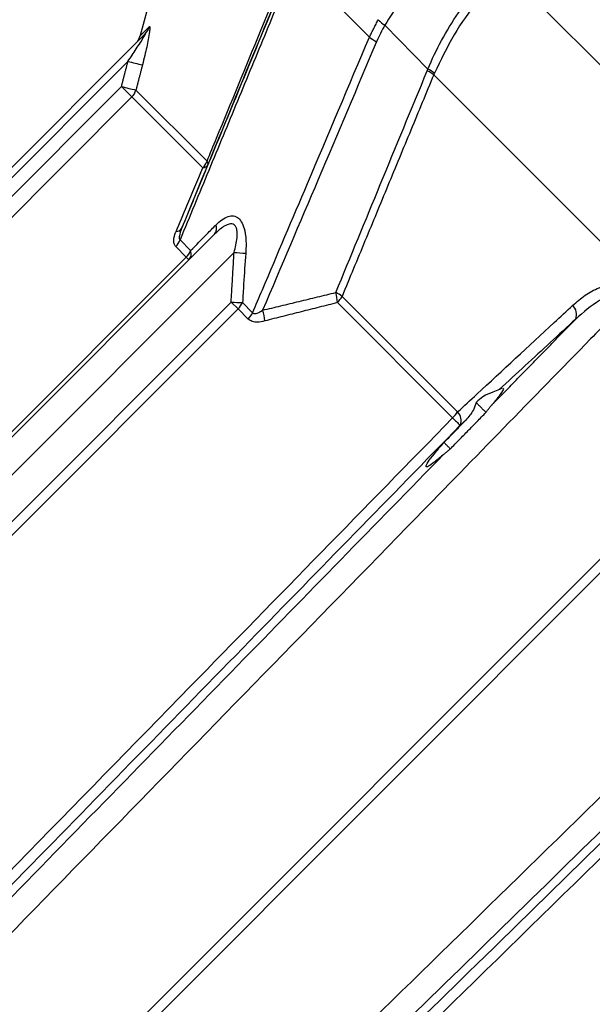
# Model space of a CAD drawing. Units: millimetres. Extents: x 9486 to 12580, y 3251 to 5252.
# Drawn here: x 11463 to 11469, y 4726 to 4736 of the extents above; entities that cross this region are included whole.
import ezdxf

# ---------------------------------------------------------------- set-up
doc = ezdxf.new("R2010")
doc.units = ezdxf.units.MM
doc.header["$LTSCALE"] = 0.1
doc.layers.add('Fixture', color=6, linetype='Continuous')

# ---------------------------------------------------------------- blocks, each defined once
blk = doc.blocks.new('LEKO')
at = {"layer": 'Fixture'}
for p, q in [((-1.902800873522175, 15.66945274433895), (-1.90849808205801, 15.64819047262465)), ((-1.892096215010653, 15.65594542037867), (-1.884181336480502, 15.64803054184852)), ((-1.83355587784559, 15.61889218498749), (-1.86979305457421, 15.65512936171611)), ((-1.882552360934007, 15.64927138963881), (-1.877980267354886, 15.64463686399628)), ((-1.99063568067178, 15.56569784812897), (-1.907959057424456, 15.64837447137629)), ((-1.990109718847123, 15.56513208986371), (-1.90979080434758, 15.64545100436325)), ((-1.842898096008149, 15.60954996682493), (-1.877369506722317, 15.64402137753909)), ((-1.989205732561281, 15.56405785356506), (-1.910477888286742, 15.6427856978396)), ((-1.910477888286742, 15.6427856978396), (-1.909369676250179, 15.64167748580304)), ((-1.908942993667836, 15.64240923827285), (-1.901405952287377, 15.63487219689239)), ((-1.909369676250179, 15.64167748580304), (-1.988198614192093, 15.56284854786113)), ((-1.901855708513693, 15.63416351806655), (-1.909369676250179, 15.64167748580304)), ((-1.976377223585907, 15.55136911763741), (-1.900614253058819, 15.6271320881645)), ((-1.904268787497365, 15.6265243703073), (-1.903143502699109, 15.62539908550905)), ((-1.898538533056453, 15.62520568831407), (-1.974374048581318, 15.54937017278921)), ((-1.90360509961895, 15.62470224737673), (-1.904726939507881, 15.62582408726567)), ((-1.976828706663319, 15.55147864033236), (-1.90360509961895, 15.62470224737673)), ((-1.90360509961895, 15.62470224737673), (-1.903324596732766, 15.62442174449055)), ((-1.972043340125772, 15.54675217692125), (-1.898849184644618, 15.6199463324024)), ((-1.898849184644618, 15.6199463324024), (-1.898117254214888, 15.61921440197267)), ((-1.897638805402089, 15.61989438821202), (-1.896568364069402, 15.61882394687934)), ((-1.875367950690496, 15.60767576024335), (-1.88758107185317, 15.61988888140603)), ((-1.887087481543119, 15.62055372614814), (-1.87483685672948, 15.60830310133449)), ((-1.898117254214888, 15.61921440197267), (-1.971340861259264, 15.5459907949283)), ((-1.897050089895046, 15.61814723765283), (-1.898117254214888, 15.61921440197267)), ((-1.844212554057584, 15.60823550877549), (-1.931728253166476, 15.5207198096666)), ((-1.930980875713473, 15.5199724322136), (-1.843465176604582, 15.60748813132249))]:
    blk.add_line(p, q, dxfattribs=at)
for centre, radius, start, end in [((-1.90905898752483, 15.64947230222045), 0.001554052376041643, 315.0547276985922, 346.8739832195977), ((-1.880746816972838, 15.65212412399954), 0.003376104610281766, 221.9905919329949, 237.6695864711886), ((-1.910096867206335, 15.64855353169873), 0.001638274561889861, 315.0000800887078, 347.0976915850145), ((-1.882004344893808, 15.65052340538949), 0.003309631551112548, 228.8696284293102, 244.5154991167018), ((-1.899104862445121, 15.68564191411776), 0.04158724060583682, 255.1106942382905, 257.2893698862946), ((-1.87954276107606, 15.6413099851227), 0.003474864503502947, 51.28688190149532, 64.71318485599318), ((-1.87951038571245, 15.64151198551968), 0.003479386105609452, 50.47958666449782, 63.91099950971225), ((-1.899749101237866, 15.68321167512356), 0.0418254289981471, 255.1367145299068, 257.3017825004077), ((-1.910543100575609, 15.6428519807392), 0.001660229804156585, 314.9738741376038, 344.5334702471993), ((-1.903189995178273, 15.63550736646528), 0.001893739534963217, 314.7954380504088, 340.4028367430026), ((-1.901887224116706, 15.63482462100553), 0.0006618537057576753, 272.7292952996943, 331.1819028266078), ((-1.901688591578164, 15.6345996019024), 0.0003926741625144965, 346.1476168483011, 43.96362063630049), ((-1.904639256960877, 15.62807356155435), 0.0006404710726187351, 265.4463927448932, 327.8334947554946), ((-1.901369040195, 15.62776439973236), 0.0009846428483469354, 320.0459146060971, 21.90666392710657), ((-1.906137463786607, 15.6272469181418), 0.002003503542559161, 314.7511389944986, 338.8603618569983), ((-1.905050442085049, 15.62616096946874), 0.002053505536253365, 314.7360284180997, 338.2216932742941), ((-1.904076515267988, 15.62506651761147), 0.00099051191948353, 319.3867806151958, 19.61836779540133), ((-1.891659966133304, 15.72337928252725), 0.09841427377954878, 265.992101238897, 266.7139100279977), ((-1.8892514114196, 15.61777617022009), 0.003520995520557742, 52.07866454549155, 64.72018754649922), ((-1.892105080777554, 15.61973315302308), 0.004526688423366528, 1.97149421409817, 15.72490188171187), ((-1.894022812456477, 15.71828038112207), 0.09845242000854909, 267.1900981593951, 267.8951483068113), ((-1.899770959698436, 15.62088628978194), 0.002351584715128914, 314.686744575509, 335.0516344101102), ((-1.889498031670549, 15.62182770662523), 0.00272649558402227, 314.6750903315906, 332.1434602670926), ((-1.898753412741911, 15.61986959067656), 0.002422356012322986, 314.681716061792, 334.4267941292946), ((-1.899535974333787, 15.61766905491388), 0.004262491376009938, 3.741118054901728, 19.39156861799468), ((-1.863597694962046, 15.61862588911142), 0.001374999236813262, 339.6965222832062, 45.24637400599388), ((-1.878692571191209, 15.61102879213725), 0.004721856028702737, 314.7562252407977, 324.7426549439069), ((-1.818182680345579, 15.66598161012043), 0.08166839825959687, 225.5559082211076, 226.3445478381093), ((-1.875802284215069, 15.60738174796412), 0.001334519488101615, 338.5712660420057, 43.66184697639238)]:
    blk.add_arc(centre, radius, start, end, dxfattribs=at)
for points, knots in [([(-1.874369117629548, 15.65970542476963), (-1.874369132341712, 15.65970541005747), (-1.875199582015497, 15.65887495974726), (-1.876808382628575, 15.65715886366891), (-1.878979418724064, 15.65452408101408), (-1.8809014335488, 15.65187669818437), (-1.882024596079198, 15.65013677443765), (-1.882552350894144, 15.64927140610094), (-1.882552360934092, 15.64927138963828)], [0, 0, 0, 0, 4.5866334691e-06, 0.2588995191851393, 0.5177954417072262, 0.7589012977026288, 0.9999954133665284, 1, 1, 1, 1]), ([(-1.901405952286943, 15.63487219689312), (-1.901070388193112, 15.63568840098943), (-1.899183700295829, 15.64027745690614), (-1.895956002996478, 15.64810950938519), (-1.893055860766701, 15.65512394917716), (-1.891715045703165, 15.65836691651813)], [0, 0, 0, 0, 0.1041979170508379, 0.585846199394256, 1, 1, 1, 1]), ([(-1.89159956575854, 15.65797912487513), (-1.893266460663639, 15.65395710053694), (-1.896509136733961, 15.6461328987617), (-1.899738181171394, 15.63830806966059), (-1.901307338033121, 15.63450558737399)], [0, 0, 0, 0, 0.5140491584615198, 1, 1, 1, 1]), ([(-1.904097095290879, 15.6277325866005), (-1.902180487533641, 15.63238283967016), (-1.898242162431018, 15.64193837252697), (-1.894289071149423, 15.65148193492881), (-1.892259773667945, 15.65638106974931)], [0, 0, 0, 0, 0.4866555470374935, 1, 1, 1, 1]), ([(-1.877980267354829, 15.64463686399553), (-1.877980259978344, 15.64463688198012), (-1.87756363106184, 15.64565266178292), (-1.876603259634827, 15.64767470075285), (-1.874837217089713, 15.65057021910191), (-1.872783683956285, 15.6532994526658), (-1.871255723900255, 15.6549773717814), (-1.870448409444144, 15.6557846871599), (-1.870448394732009, 15.65578470187208)], [0, 0, 0, 0, 4.5090311563e-06, 0.2546726373832715, 0.5093434680269723, 0.7525713842116005, 0.999995490968966, 1, 1, 1, 1]), ([(-1.869793054574991, 15.65512936171506), (-1.870782555263489, 15.65406820192412), (-1.872790349932082, 15.65191500385612), (-1.875368078505744, 15.64820919643743), (-1.876638539364009, 15.64556493368453), (-1.877296267596719, 15.64419597669858)], [0, 0, 0, 0, 0.3191045879167008, 0.6474947392992965, 1, 1, 1, 1]), ([(-1.908463760877247, 15.64818127629116), (-1.908439091030246, 15.6482064996591), (-1.908391394818835, 15.6482552660373), (-1.907820938108806, 15.64883804025904), (-1.907545537952821, 15.64911938695681)], [0, 0, 0, 0, 0.5172286500545853, 1, 1, 1, 1]), ([(-1.907545537952821, 15.64911938695681), (-1.907522166430176, 15.64913099325329), (-1.907475438248994, 15.64915419846477), (-1.907461490468684, 15.64895324706504), (-1.907504278236992, 15.64850960768425), (-1.907669309947543, 15.64754865893658), (-1.907937859590483, 15.64632917700142), (-1.908169645811469, 15.64541222225187), (-1.908255186216856, 15.64507382128625)], [0, 0, 0, 0, 0.0872969789280805, 0.1745384375835842, 0.2847020957444766, 0.4644369823266138, 0.802351160278042, 1, 1, 1, 1]), ([(-1.882552360934113, 15.64927138963825), (-1.88255237076109, 15.64927137303521), (-1.882881421728676, 15.64871542969954), (-1.883154899886001, 15.64812560370801), (-1.883428369876022, 15.64753579533145)], [0, 0, 0, 0, 2.98646296569e-05, 1, 1, 1, 1]), ([(-1.909790804347573, 15.64545100436479), (-1.909497620244849, 15.64588815761656), (-1.908910040893488, 15.64676427000377), (-1.908294094117402, 15.64771278080372), (-1.908002470075068, 15.64821627072291), (-1.907950111178664, 15.64831331476798), (-1.907923181568989, 15.64837404933727), (-1.90791645657297, 15.64840046134793), (-1.907926255400206, 15.64840335446673), (-1.907943566203045, 15.64838967427252), (-1.907955882927865, 15.64837758678837), (-1.9079590574243, 15.64837447137613)], [0, 0, 0, 0, 0.4191100103066879, 0.8399513674934918, 0.8801998504972078, 0.9247293911313004, 0.9426015001050968, 0.9606534954153642, 0.9768282047224356, 0.9940277320376484, 1, 1, 1, 1]), ([(-1.9079590574243, 15.64837447137613), (-1.908354343788446, 15.64797918501198), (-1.908936629375326, 15.6473968994251), (-1.908846094561362, 15.64748743423906), (-1.908817019584703, 15.64751650921572)], [0, 0, 0, 0, 0.678853080111572, 1, 1, 1, 1]), ([(-1.896568364068273, 15.61882394687937), (-1.896223607935404, 15.61963622198443), (-1.894286228393952, 15.62420085483803), (-1.890150795290594, 15.63392954767712), (-1.886371003273474, 15.64285813348553), (-1.884181336482087, 15.64803054184828)], [0, 0, 0, 0, 0.0834662305668054, 0.4690439185462779, 1, 1, 1, 1]), ([(-1.883428369876022, 15.64753579533145), (-1.88549271308257, 15.64266733342514), (-1.889516709416029, 15.63317730638001), (-1.893550745285744, 15.62369977639605), (-1.895515287584281, 15.61908429722325)], [0, 0, 0, 0, 0.5130082225420892, 1, 1, 1, 1]), ([(-1.887747807982123, 15.62095997080338), (-1.886180563360234, 15.62476919394677), (-1.882958351004319, 15.63260085322164), (-1.879721143042197, 15.64043049249523), (-1.878058473381145, 15.64445189112932)], [0, 0, 0, 0, 0.4863877512667085, 1, 1, 1, 1]), ([(-1.878058473381145, 15.64445189112932), (-1.878032644870316, 15.64451364667342), (-1.878006808862096, 15.64457542014371), (-1.877980275054682, 15.64463684617008), (-1.877980267354758, 15.64463686399545)], [0, 0, 0, 0, 0.9997098074438404, 1, 1, 1, 1]), ([(-1.904690105111492, 15.62743511213576), (-1.904311042340979, 15.628334923061), (-1.903354612842492, 15.63060527451441), (-1.902419940888123, 15.63282408887669), (-1.901855708512528, 15.63416351806656)], [0, 0, 0, 0, 0.3963311160026209, 1, 1, 1, 1]), ([(-1.89853853305587, 15.62520568831439), (-1.898405205357093, 15.62572576345261), (-1.898226400731325, 15.62642323173045), (-1.898195924264741, 15.62729180392235), (-1.898261098287982, 15.62773787909196), (-1.898419049715507, 15.62804829113757), (-1.898640937053713, 15.62821653412193), (-1.898981208559626, 15.62825358480503), (-1.899579832992927, 15.62803586717573), (-1.900142670282357, 15.62759199986446), (-1.900526407000015, 15.62721776014431), (-1.900614253059487, 15.62713208816351)], [0, 0, 0, 0, 0.2485552030366773, 0.3333352369057627, 0.4187375553991052, 0.4770681012901693, 0.5356021831855537, 0.6044927453780519, 0.7131679646655573, 0.9343376255742292, 1, 1, 1, 1]), ([(-1.900455495583472, 15.62813176573965), (-1.900034173869635, 15.62850324364531), (-1.899438120594141, 15.62902878176777), (-1.898591382284472, 15.62912877187478), (-1.898062835802804, 15.62889110460493), (-1.897644608564633, 15.628320179807), (-1.897344295140968, 15.62739022631869), (-1.897241785897727, 15.62626968533483), (-1.89728386617756, 15.62546072506525), (-1.897301234891714, 15.62512682520239)], [0, 0, 0, 0, 0.2694589396052277, 0.3812096036738731, 0.4939061174646718, 0.5935668864689351, 0.7083861269106717, 0.8796358289889014, 1, 1, 1, 1]), ([(-1.904726939507121, 15.62582408726607), (-1.904796844944308, 15.62592227187179), (-1.904936359556274, 15.62611822497239), (-1.904954370718883, 15.62663371229932), (-1.904831966415514, 15.62708952437711), (-1.904708105738216, 15.62739126088058), (-1.904690105111492, 15.62743511213576)], [0, 0, 0, 0, 0.2548548592613871, 0.5086296320633016, 0.9285893250113731, 1, 1, 1, 1]), ([(-1.904097095290879, 15.6277325866005), (-1.904197010240395, 15.62747412068132), (-1.904324304195129, 15.62714482912703), (-1.904361455574396, 15.62676532671188), (-1.904338718757636, 15.6266056507864), (-1.904288091436342, 15.62654680710398), (-1.904268787497557, 15.62652437030866)], [0, 0, 0, 0, 0.5808967514156319, 0.7400758860662371, 0.9008922640754871, 1, 1, 1, 1]), ([(-1.903143502699223, 15.62539908551032), (-1.902565572720228, 15.62598681612277), (-1.901674383179788, 15.62689311860482), (-1.900772510385742, 15.62780961177098), (-1.900455495583472, 15.62813176573965)], [0, 0, 0, 0, 0.6484927759580811, 1, 1, 1, 1]), ([(-1.897301234891714, 15.62512682520239), (-1.897379201036863, 15.62403740012336), (-1.897503967718109, 15.6222940286728), (-1.897602024039671, 15.620548968159), (-1.897638805401257, 15.61989438821236)], [0, 0, 0, 0, 0.6248955600853172, 1, 1, 1, 1]), ([(-1.86262961345696, 15.61960233219712), (-1.862200152775806, 15.61997224691751), (-1.861342193722201, 15.62071124747646), (-1.859982828672507, 15.62146089836083), (-1.858625280266587, 15.62188580657281), (-1.857457888828613, 15.62190706906351), (-1.856500991722982, 15.62158893944677), (-1.856073761813917, 15.62122640473918), (-1.855883925284054, 15.62106531505563)], [0, 0, 0, 0, 0.2273736720007322, 0.4542378592719863, 0.6282169847999329, 0.8033568911429215, 0.9126230523293584, 1, 1, 1, 1]), ([(-1.85643040706784, 15.62045336178726), (-1.856547077552833, 15.62054836878533), (-1.856807309723401, 15.62076028079828), (-1.857416151246028, 15.62089657091317), (-1.858467123095686, 15.62078042462693), (-1.860241349519654, 15.6199544824436), (-1.861502730334486, 15.61885243595284), (-1.862308127350474, 15.61814877458055)], [0, 0, 0, 0, 0.0624111429499765, 0.1392073342118629, 0.2653341063442382, 0.5309127017334508, 1, 1, 1, 1]), ([(-1.85643040706784, 15.62045336178726), (-1.857866245490008, 15.61898230116467), (-1.865454291839754, 15.6112081143097), (-1.894627387459899, 15.58131960708718), (-1.92236454795227, 15.55290204494863), (-1.943949496361526, 15.53078761067384)], [0, 0, 0, 0, 0.0492180919930916, 0.2601052858876242, 1, 1, 1, 1]), ([(-1.896568364068273, 15.61882394687937), (-1.896532974052263, 15.6187943488922), (-1.896462384924192, 15.61873531257788), (-1.896288546876598, 15.61871249508539), (-1.895960286336496, 15.61878648493658), (-1.895698409175488, 15.61896174438564), (-1.895515287584281, 15.61908429722325)], [0, 0, 0, 0, 0.128040596910289, 0.2553905060608625, 0.4793204767284191, 1, 1, 1, 1]), ([(-1.87483685672904, 15.60830310133522), (-1.874155253278104, 15.60893400572135), (-1.870747227394638, 15.61208853563888), (-1.866677165531975, 15.61585589087689), (-1.863284536162865, 15.6189961313524), (-1.86262961345696, 15.61960233219712)], [0, 0, 0, 0, 0.1678723219522301, 0.8393637349480406, 1, 1, 1, 1]), ([(-1.895282566113529, 15.61794717583128), (-1.895540725801368, 15.6178883336061), (-1.896005473432652, 15.61778240388097), (-1.8966404227289, 15.61784510879943), (-1.896918005670088, 15.61804982575747), (-1.897050089894954, 15.6181472376539)], [0, 0, 0, 0, 0.3957750971287937, 0.7124874547554562, 1, 1, 1, 1]), ([(-1.862308127350474, 15.61814877458055), (-1.864094259406251, 15.61650684672594), (-1.866798409039838, 15.61402101786904), (-1.86949758530006, 15.61154195870067), (-1.870413914493454, 15.61070035590445)], [0, 0, 0, 0, 0.6605152442630817, 1, 1, 1, 1]), ([(-1.870413914493454, 15.61070035590445), (-1.870621339397168, 15.61060369181384), (-1.871058447371929, 15.61039999088821), (-1.872066403835831, 15.61007195950411), (-1.872635713462984, 15.60952457412316), (-1.872864436297434, 15.60930465945828)], [0, 0, 0, 0, 0.3507633524566244, 0.7391661072091865, 1, 1, 1, 1]), ([(-1.870042560205974, 15.61080562335891), (-1.8700117395137, 15.61079753576782), (-1.869916682203147, 15.61077259198491), (-1.870264026272594, 15.61022144620722), (-1.870813070372812, 15.60951500721666), (-1.871206878096068, 15.60905023294107), (-1.871269633486705, 15.60897616864648)], [0, 0, 0, 0, 0.1797590545543723, 0.5544136426848296, 0.92899340397112, 1, 1, 1, 1]), ([(-1.872864436297434, 15.60930465945828), (-1.872950517260932, 15.60903974350784), (-1.873181720500604, 15.60832821074283), (-1.873682318632177, 15.60776489013623), (-1.873996535424268, 15.60741130353101)], [0, 0, 0, 0, 0.3723172894929783, 1, 1, 1, 1]), ([(-1.951270513353968, 15.53000784842271), (-1.950507156285688, 15.53078895981429), (-1.946690370943962, 15.53469451677258), (-1.930659873443105, 15.55109785469598), (-1.906122373433647, 15.57620605101517), (-1.884638309377273, 15.59818979151723), (-1.875367950689508, 15.60767576024354)], [0, 0, 0, 0, 0.0301711869570413, 0.1508559347960875, 0.6335949268547328, 1, 1, 1, 1]), ([(-1.87456001643843, 15.60689418972281), (-1.881999792988232, 15.59927736562203), (-1.897385390801531, 15.58352563014385), (-1.922679492465228, 15.55762959175159), (-1.94053382125184, 15.53935037239196), (-1.950442323970975, 15.52920607086747)], [0, 0, 0, 0, 0.2941309694835951, 0.608268376156312, 1, 1, 1, 1]), ([(-1.876286937154845, 15.60384069024498), (-1.876625704158371, 15.6035463010356), (-1.877329691213042, 15.60293453486508), (-1.877995162446908, 15.60247908127511), (-1.878253797500058, 15.60246318717406), (-1.878030156755123, 15.60293465246421), (-1.877377161341663, 15.60381639805846), (-1.876647157656038, 15.6046540275073), (-1.876283326307494, 15.60507149916937)], [0, 0, 0, 0, 0.1561094426571688, 0.324408887523756, 0.4931905099166417, 0.6624331314013381, 0.8317578233543987, 1, 1, 1, 1]), ([(-1.936162443637777, 15.5425547148442), (-1.931445494166063, 15.54738279314515), (-1.918781741942432, 15.56034489665851), (-1.898823244035107, 15.58077356038223), (-1.883581679776121, 15.59637412634636), (-1.876286937154845, 15.60384069024498)], [0, 0, 0, 0, 0.2363381410046295, 0.6345049224342642, 1, 1, 1, 1]), ([(-1.920913074705879, 15.50775118901819), (-1.919337291402009, 15.50928924097217), (-1.911458374880908, 15.51697950074385), (-1.881569748141679, 15.54615249871433), (-1.853256980073041, 15.57378750068908), (-1.831247323592457, 15.59527027831188)], [0, 0, 0, 0, 0.0527217984579828, 0.2636089923480696, 1, 1, 1, 1]), ([(-1.922494614512267, 15.50125836140877), (-1.914359696517288, 15.50920418759157), (-1.898089860527278, 15.52509583995725), (-1.872193820010445, 15.55038994320183), (-1.854432702058041, 15.56773821676953), (-1.844806495656947, 15.57714066894133)], [0, 0, 0, 0, 0.3141374066670632, 0.6282748133364422, 1, 1, 1, 1]), ([(-1.844024925136218, 15.57633273469024), (-1.844701379160043, 15.57567165602173), (-1.84850227581844, 15.57195715124591), (-1.864800944365989, 15.55602894101929), (-1.890013790695463, 15.5313891680479), (-1.912102204397861, 15.50980281389124), (-1.921692836957071, 15.50043017202574)], [0, 0, 0, 0, 0.0261287188912427, 0.1468134667310087, 0.6295524588010766, 1, 1, 1, 1]), ([(-1.847734779262026, 15.57553608270604), (-1.850593810179674, 15.57274284288802), (-1.861586841268611, 15.5620027798937), (-1.882103757808245, 15.54195802837454), (-1.899761673954345, 15.52470654161057), (-1.90928556651604, 15.51540185893398)], [0, 0, 0, 0, 0.1393500695540569, 0.5358038058979012, 1, 1, 1, 1])]:
    blk.add_open_spline(points, degree=3, knots=knots, dxfattribs=at)
for points in [[(-1.892096215012373, 15.65594542037856), (-1.904268787497557, 15.62652437030866)], [(-1.884181336482087, 15.64803054184828), (-1.883256122550208, 15.64986548107712)], [(-1.91047788828584, 15.64278569783987), (-1.909790804347573, 15.64545100436479)], [(-1.908255186216856, 15.64507382128625), (-1.908942993667992, 15.64240923827418)], [(-1.877369506723781, 15.64402137753875), (-1.887087481543219, 15.62055372614941)], [(-1.877296267596719, 15.64419597669858), (-1.877369506723781, 15.64402137753875)], [(-1.901307338033121, 15.63450558737399), (-1.904097095290879, 15.6277325866005)], [(-1.898849184644966, 15.61994633240391), (-1.89853853305587, 15.62520568831439)], [(-1.895515287584281, 15.61908429722325), (-1.887747807982123, 15.62095997080338)], [(-1.887581071853212, 15.61988888140724), (-1.895282566113529, 15.61794717583128)], [(-1.871269633486705, 15.60897616864648), (-1.862308127350474, 15.61814877458055)], [(-1.870413914493454, 15.61070035590445), (-1.870108067343736, 15.61086631712466)], [(-1.872864436297434, 15.60930465945828), (-1.87183139973628, 15.60825336261333)], [(-1.871831171055121, 15.60825359632116), (-1.871269633486705, 15.60897616864648)], [(-1.873996535424268, 15.60741130353101), (-1.876283326307494, 15.60507149916937)], [(-1.875601081849162, 15.60440081879701), (-1.871831171055121, 15.60825359632116)], [(-1.873996535424268, 15.60741130353101), (-1.87456001643843, 15.60689418972281)], [(-1.876286937154845, 15.60384069024498), (-1.875601081849162, 15.60440081879701)], [(-1.876283326307494, 15.60507149916937), (-1.875601518772463, 15.60440154510417)]]:
    blk.add_open_spline(points, degree=1, dxfattribs=at)

msp = doc.modelspace()

# ---------------------------------------------------------------- block references
at = {"layer": 'Fixture', "xscale": 100, "yscale": 100, "zscale": 100}
msp.add_blockref('LEKO', (11655.0527701655, 3171.379712369524), dxfattribs=at)

doc.saveas('drawing.dxf')
